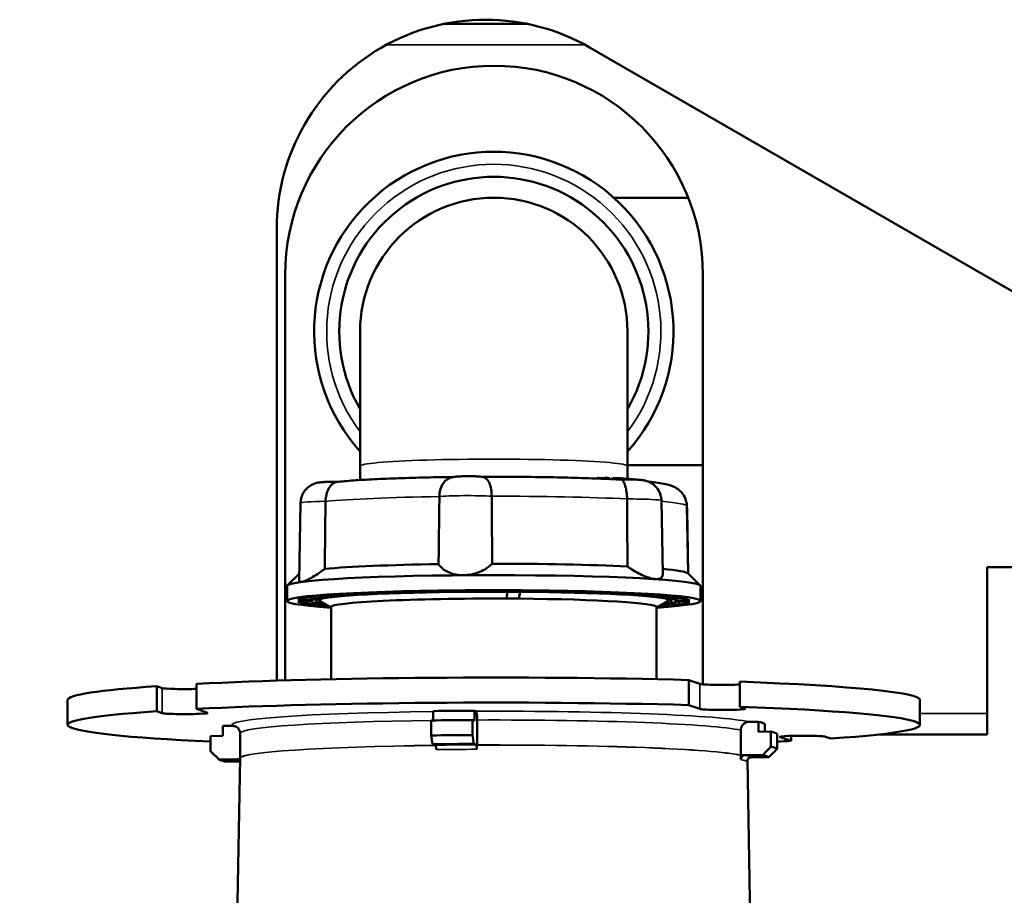
# Model space of a CAD drawing. Units: inches. Extents: x -13 to 265, y 55 to 271.
# Drawn here: x -6 to -1, y 59 to 63 of the extents above; entities that cross this region are included whole.
import ezdxf

# ---------------------------------------------------------------- set-up
doc = ezdxf.new("R2010")
doc.units = ezdxf.units.IN
doc.header["$LTSCALE"] = 18
doc.header["$MEASUREMENT"] = 0
doc.layers.add('Visible (ANSI)', color=7, linetype='Continuous', lineweight=50)
doc.layers.add('Visible Narrow (ANSI)', color=7, linetype='Continuous', lineweight=35)

msp = doc.modelspace()

# ---------------------------------------------------------------- linework, layer by layer
at = {"layer": 'Visible (ANSI)'}
for p, q in [((-3.7493, 63.1459), (-3.3543, 63.1459)), ((0.9758, 60.7042), (-3.0596, 63.034)), ((-2.5974, 62.3274), (-2.948, 62.3274)), ((-4.536, 62.1816), (-4.536, 60.0528)), ((-4.4967, 61.9648), (-4.4967, 60.054)), ((-2.5281, 60.0356), (-2.5281, 61.9648)), ((-4.1433, 61.6975), (-4.1433, 61.0633)), ((-2.8835, 61.0633), (-2.8835, 61.6975)), ((-4.1433, 60.9978), (-4.1433, 61.0633)), ((-2.8835, 61.0676), (-2.5281, 61.0676)), ((-2.8835, 61.0034), (-2.8835, 61.0633)), ((-2.5291, 61.0676), (-2.5291, 60.9292)), ((-3.0182, 61.0077), (-3.0253, 61.0074)), ((-3.0253, 61.0074), (-3.0253, 61.0048)), ((-3.0182, 61.0077), (-3.0182, 61.0045)), ((-2.9889, 61.0069), (-3.0182, 61.0077)), ((-2.9819, 61.0092), (-2.9889, 61.0089)), ((-2.9889, 61.0089), (-2.9889, 61.0033)), ((-2.968, 61.0062), (-2.9819, 61.0092)), ((-2.9819, 61.0092), (-2.9819, 61.003)), ((-2.968, 61.0062), (-2.968, 61.0023)), ((-2.9564, 61.0056), (-2.9587, 61.0051)), ((-2.9494, 61.006), (-2.9564, 61.0056)), ((-2.9564, 61.0056), (-2.9564, 61.0018)), ((-2.9407, 61.0063), (-2.9494, 61.006)), ((-2.9494, 61.006), (-2.9494, 61.0014)), ((-2.9323, 61.0063), (-2.9407, 61.0063)), ((-2.9407, 61.0063), (-2.9407, 61.001)), ((-2.9243, 61.0062), (-2.9323, 61.0063)), ((-2.9323, 61.0063), (-2.9323, 61.0006)), ((-2.9168, 61.0058), (-2.9243, 61.0062)), ((-2.9243, 61.0062), (-2.9243, 61.0001)), ((-2.9168, 61.0058), (-2.9168, 60.9997)), ((-2.8998, 61.0047), (-2.9168, 61.0058)), ((-2.9587, 61.0029), (-2.9679, 61.0025)), ((-2.9679, 61.0025), (-2.9679, 61.0023)), ((-2.9587, 61.0051), (-2.9587, 61.0019)), ((-2.8998, 61.0047), (-2.8998, 60.9998)), ((-2.8982, 61.0035), (-2.8998, 61.0034)), ((-2.8898, 61.0035), (-2.8982, 61.0035)), ((-2.8982, 61.0035), (-2.8982, 60.9999)), ((-2.8818, 61.0034), (-2.8898, 61.0035)), ((-2.8898, 61.0035), (-2.8898, 61)), ((-2.8743, 61.003), (-2.8818, 61.0034)), ((-2.8818, 61.0034), (-2.8818, 61.0001)), ((-2.8743, 61.003), (-2.8743, 61.0001)), ((-2.8573, 61.0019), (-2.8743, 61.003)), ((-2.8573, 61.0019), (-2.8573, 61)), ((-2.8215, 60.9986), (-2.8245, 60.9987)), ((-2.8215, 60.9986), (-2.8215, 60.9985)), ((-4.4238, 60.8898), (-4.4302, 60.5241)), ((-2.7237, 60.9007), (-2.7176, 60.5544)), ((-2.6036, 60.8741), (-2.598, 60.5571)), ((-2.6029, 60.8584), (-2.5977, 60.5568)), ((-4.4297, 60.5562), (-4.4864, 60.5016)), ((-2.5994, 60.5584), (-2.5404, 60.5016)), ((-1.1896, 60.5868), (-1.1896, 59.8978)), ((1.1436, 60.5868), (-1.1896, 60.5868)), ((-4.4878, 60.4281), (-4.4878, 60.4989)), ((-2.539, 60.4281), (-2.539, 60.4989)), ((-4.3414, 60.4497), (-4.285, 60.4482)), ((-4.1591, 60.458), (-4.2063, 60.4602)), ((-4.1204, 60.4646), (-4.079, 60.4622)), ((-3.8913, 60.4687), (-3.919, 60.4716)), ((-3.807, 60.474), (-3.787, 60.4709)), ((-3.566, 60.4731), (-3.5699, 60.4764)), ((-3.4487, 60.4719), (-3.4538, 60.4394)), ((-3.4488, 60.4764), (-3.4532, 60.4731)), ((-3.2327, 60.4742), (-3.2327, 60.4708)), ((-3.2327, 60.4708), (-3.2122, 60.4739)), ((-3.1006, 60.4714), (-3.1287, 60.4685)), ((-2.9421, 60.4662), (-2.9421, 60.4619)), ((-2.9421, 60.4619), (-2.9003, 60.4644)), ((-2.8151, 60.4599), (-2.8627, 60.4577)), ((-2.7384, 60.4545), (-2.7384, 60.4479)), ((-2.7384, 60.4479), (-2.6818, 60.4493)), ((-4.374, 60.4253), (-4.4369, 60.4251)), ((-4.4363, 60.4315), (-4.3735, 60.4312)), ((-4.3908, 60.4127), (-4.331, 60.4138)), ((-4.3286, 60.4428), (-4.3882, 60.4439)), ((-4.2983, 60.4081), (-4.3449, 60.4069)), ((-4.2801, 60.3976), (-4.3311, 60.4268)), ((-2.7466, 60.3976), (-2.6957, 60.4268)), ((-2.6854, 60.4065), (-2.7292, 60.4076)), ((-2.6982, 60.4134), (-2.6386, 60.4123)), ((-2.636, 60.4435), (-2.6957, 60.4424)), ((-2.5904, 60.4247), (-2.6533, 60.425)), ((-2.6528, 60.4432), (-2.6528, 60.4309)), ((-2.6528, 60.4309), (-2.5899, 60.4311)), ((-2.6386, 60.4123), (-2.6418, 60.4249)), ((-4.2801, 60.3994), (-4.2801, 60.0595)), ((-2.7466, 60.3994), (-2.7466, 60.0595)), ((-4.9138, 60.0377), (-4.9138, 59.9198)), ((-2.5949, 60.0558), (-2.5432, 60.0378)), ((-2.5949, 60.0558), (-2.5949, 59.9379)), ((-2.3541, 59.9303), (-2.3541, 60.0482)), ((-5.1013, 59.9088), (-5.1013, 60.0267)), ((-5.0763, 60.0179), (-5.1013, 60.0267)), ((-5.5213, 59.8445), (-5.5213, 59.9624)), ((-1.5055, 59.8445), (-1.5055, 59.9624)), ((-5.1013, 59.9088), (-5.0763, 59.9)), ((-4.8621, 59.9017), (-4.9138, 59.9198)), ((-3.7993, 59.9097), (-3.7993, 59.8657)), ((-3.6046, 59.9112), (-3.598, 59.9089)), ((-3.6046, 59.8641), (-3.6046, 59.9112)), ((-2.5432, 59.9198), (-2.5949, 59.9379)), ((-2.3541, 59.9303), (-2.3291, 59.9215)), ((-1.1896, 59.8978), (-1.1896, 59.7994)), ((-3.808, 59.7948), (-3.808, 59.8656)), ((-3.6134, 59.8671), (-3.6134, 59.7964)), ((-3.6134, 59.8671), (-3.6046, 59.8641)), ((-3.5921, 59.7498), (-3.5921, 59.8676)), ((-2.3107, 59.8591), (-2.2662, 59.8594)), ((-2.2662, 59.8594), (-2.2662, 59.8122)), ((-2.2371, 59.8492), (-2.2371, 59.8125)), ((-4.7897, 59.8397), (-4.7452, 59.84)), ((-4.7897, 59.7925), (-4.7897, 59.8397)), ((-4.7087, 59.8051), (-4.7087, 59.6874)), ((-2.3497, 59.7017), (-2.3497, 59.8194)), ((-2.2662, 59.8122), (-2.2076, 59.8127)), ((-2.2076, 59.7419), (-2.2076, 59.8127)), ((-2.1785, 59.7317), (-2.1785, 59.8025)), ((-1.6993, 59.7994), (-1.1896, 59.7994)), ((-4.8482, 59.792), (-4.7897, 59.7925)), ((-4.8482, 59.792), (-4.8482, 59.7213)), ((-3.7898, 59.7491), (-3.8022, 59.7535)), ((-3.6075, 59.755), (-3.5951, 59.7507)), ((-2.1647, 59.7872), (-2.113, 59.7691)), ((-2.113, 59.7929), (-2.113, 59.7691)), ((-1.9255, 59.7801), (-1.9505, 59.7889)), ((-3.7895, 59.749), (-3.7898, 59.7491)), ((-3.5951, 59.7507), (-3.5921, 59.7496)), ((-3.5951, 59.7507), (-3.5937, 59.7496)), ((-3.5937, 59.7496), (-3.5938, 59.7296)), ((-4.8092, 59.6823), (-4.726, 59.6829)), ((-4.709, 59.6726), (-4.7801, 59.6721)), ((-4.7087, 59.6871), (-4.7522, 57.1749)), ((-4.726, 59.6829), (-4.7088, 59.683)), ((-4.726, 59.6829), (-4.7088, 59.683)), ((-2.3497, 59.7015), (-2.3298, 59.7017)), ((-2.3493, 59.7014), (-2.3298, 59.7017)), ((-2.349, 59.6814), (-2.3493, 59.7014)), ((-2.3298, 59.7017), (-2.2467, 59.7023)), ((-2.3179, 59.6813), (-2.2746, 57.1749)), ((-2.3007, 59.6915), (-2.2176, 59.6921))]:
    msp.add_line(p, q, dxfattribs=at)
for centre, radius, start, end in [((-3.5518, 62.1816), 0.9843, 60, 180), ((-3.5124, 61.9648), 0.9843, 0, 180), ((-3.5134, 61.6975), 0.8465, 318.0892, 221.9108), ((-3.5134, 61.6975), 0.7283, 329.8673, 210.1327), ((-3.5134, 61.6975), 0.6299, 0, 180)]:
    msp.add_arc(centre, radius, start, end, dxfattribs=at)
for centre, major_axis, ratio, start_param, end_param in [((-2.3323, 60.9292), (-0.1969, 0), 0.99863, 0, 0.099799), ((-3.5134, 60.5558), (-0.9154, 0), 0.052336, 5.000721, 5.76796), ((-3.5134, 60.5558), (-0.9154, 0), 0.052336, 3.953524, 4.720763), ((-3.5134, 60.4989), (-0.9744, 0), 0.052336, 3.141593, 6.283185), ((-3.5134, 60.5558), (0.9154, 0), 0.052336, 0.054297, 0.517887), ((-3.5134, 60.4281), (0.9744, 0), 0.052336, 5.618107, 10.089856), ((-3.5134, 60.4281), (-0.8386, 0), 0.052336, 2.820554, 6.604224), ((-3.5134, 60.4281), (-0.9252, 0), 0.052336, 5.558874, 5.820673), ((-3.5134, 60.4281), (-0.8622, 0), 0.052336, 5.558874, 5.820673), ((-3.5134, 60.4281), (-0.8564, -0.2249), 0.444812, 5.688399, 5.704408), ((-3.5134, 60.4281), (-0.9252, 0), 0.052336, 5.166175, 5.427974), ((-3.5134, 60.4281), (-0.8622, 0), 0.052336, 5.166175, 5.427974), ((-3.5134, 60.4281), (-0.8556, -0.3388), 0.314129, 5.293701, 5.304229), ((-3.5134, 60.4281), (-0.9252, 0), 0.052336, 4.773476, 5.035275), ((-3.5134, 60.4281), (0.8597, 0.3927), 0.166505, 1.809162, 1.817765), ((-3.5134, 60.4281), (-0.8622, 0), 0.052336, 4.773476, 5.035275), ((-3.5134, 60.4281), (0.8622, 0.4006), 0.016328, 1.485161, 1.493396), ((-3.5134, 60.4281), (-0.8622, 0), 0.052336, 4.380776, 4.642576), ((-3.5134, 60.4281), (-0.9252, 0), 0.052336, 4.380776, 4.642576), ((-3.5134, 60.4281), (-0.8622, 0), 0.052336, 3.988077, 4.249877), ((-3.5134, 60.4281), (-0.9252, 0), 0.052336, 3.988077, 4.249877), ((-3.5134, 60.4281), (-0.8622, 0), 0.052336, 3.595378, 3.857178), ((-3.5134, 60.4281), (-0.9252, 0), 0.052336, 3.595378, 3.857178), ((-3.5134, 60.4281), (-0.9252, 0), 0.052336, 0.061087, 0.322886), ((-3.5134, 60.4281), (-0.9252, 0), 0.052336, 5.951573, 6.213372), ((-3.4761, 60.3676), (0.929, -0.1835), 0.482736, 3.410603, 3.436633), ((-3.5134, 60.4281), (-0.8622, 0), 0.052336, 0.061087, 0.322886), ((-3.5134, 60.4281), (-0.862, -0.0382), 0.516127, 6.162922, 6.190511), ((-3.5134, 60.4281), (-0.8622, 0), 0.052336, 5.951573, 6.213372), ((-3.5134, 60.4281), (0.9252, 0), 0.052336, 3.595378, 3.722166), ((-3.5134, 60.3994), (-0.7667, 0), 0.052336, 4.634656, 6.283185), ((-3.5134, 60.3994), (0.7667, 0), 0.052336, 0, 1.416011), ((-3.5134, 60.4281), (0.9252, 0), 0.052336, 5.702612, 5.820673), ((-3.5134, 60.4281), (0.8622, 0), 0.052336, 5.951573, 6.213372), ((-3.5134, 60.4281), (0.8622, 0), 0.052336, 0.061087, 0.322886), ((-3.5134, 60.4281), (0.9252, 0), 0.052336, 5.951573, 6.213372), ((-3.5134, 60.4281), (0.9252, 0), 0.052336, 0.061087, 0.322886), ((-3.5134, 59.9624), (2.0079, 0), 0.052336, 1.095673, 2.342626), ((-2.4361, 60.0386), (-0.1083, 0), 0.052336, 0.148353, 2.430522), ((-3.5134, 59.9624), (2.0079, 0), 0.052336, 0, 0.955303), ((-3.5134, 59.9624), (-2.0079, 0), 0.052336, 5.624588, 6.283185), ((-4.9692, 60.0188), (-0.1083, 0), 0.052336, 0.148353, 2.108137), ((-3.5134, 59.8445), (-2.0079, 0), 0.052336, 4.237266, 5.484218), ((-3.5134, 59.8445), (-2.0079, 0), 0.052336, 5.624588, 7.126749), ((-4.9692, 59.9008), (-0.1083, 0), 0.052336, 0.148353, 3.289946), ((-3.5134, 59.8445), (-1.2795, 0), 0.052336, 4.783743, 4.937741), ((-2.4361, 59.9206), (-0.1083, 0), 0.052336, 0.148353, 3.289946), ((-3.5134, 59.8445), (2.0079, 0), 0.052336, 5.624588, 7.238488), ((-3.5134, 59.7973), (-1.3386, 0), 0.052336, 4.787146, 4.934338), ((-3.5134, 59.8445), (1.2795, 0), 0.052336, 0.071354, 0.225352), ((-3.5134, 59.7973), (1.3386, 0), 0.052336, 0.074757, 0.221949), ((-3.5134, 59.7265), (1.3386, 0), 0.052336, 1.645553, 1.792745), ((-3.5134, 59.6872), (1.2992, 0), 0.052336, 1.643319, 1.79498), ((-3.5134, 59.8445), (2.0079, 0), 0.052336, 5.439621, 5.484218), ((-2.0576, 59.7881), (0.1083, 0), 0.052336, 0.148353, 3.289946), ((-3.7898, 59.7295), (-0.0002, 0.0197), 0.227105, 4.641344, 6.229419), ((-3.5951, 59.731), (-0.0001, 0.0197), 0.067139, 4.642632, 6.230707), ((-3.5134, 59.6872), (1.1954, 0), 0.052336, 1.636716, 1.638078), ((-3.5934, 59.7508), (0.0001, -0.0197), 0.065782, 1.501044, 1.518323), ((-3.5134, 59.7265), (1.3386, 0), 0.052336, 0.074757, 0.221949), ((-3.5134, 59.6872), (-1.2992, 0), 0.052336, 0.072523, 0.224183), ((-4.726, 59.6633), (0.0121, 0.0155), 0.99637, 5.895583, 6.945314), ((-2.3306, 59.7019), (0.0043, 0.0192), 0.972153, 1.796022, 1.8133), ((-3.5134, 59.6872), (1.1954, 0), 0.052336, 0.229424, 0.230783), ((-2.3298, 59.682), (0.0043, 0.0192), 0.972463, 0.226494, 1.814569), ((-2.3007, 59.6718), (0.0121, 0.0155), 0.99637, 0.662128, 2.250204), ((-3.5134, 59.6872), (1.2992, 0), 0.052336, 0.072523, 0.224183)]:
    msp.add_ellipse(centre, major_axis=major_axis, ratio=ratio, start_param=start_param, end_param=end_param, dxfattribs=at)
for points, knots in [([(-4.2536, 60.9888), (-4.2307, 60.9913), (-4.2045, 60.9935), (-4.1452, 60.9978), (-4.1122, 60.9997), (-4.0403, 61.0033), (-4.0015, 61.0049), (-3.9191, 61.0077), (-3.8755, 61.0089), (-3.7889, 61.0108), (-3.7461, 61.0116), (-3.7025, 61.0121)], [0.6009048, 0.6009048, 0.6009048, 0.6009048, 0.7808651, 0.7808651, 0.9608254, 0.9608254, 1.1407856, 1.1407856, 1.3207459, 1.3207459, 1.485501, 1.485501, 1.485501, 1.485501]), ([(-3.7697, 60.9198), (-3.7696, 60.9309), (-3.7681, 60.9418), (-3.7624, 60.963), (-3.7579, 60.9729), (-3.7461, 60.9903), (-3.7387, 60.9974), (-3.7267, 61.0044), (-3.7232, 61.0061), (-3.7195, 61.0074)], [0.4388193, 0.4388193, 0.4388193, 0.4388193, 0.5238286, 0.5238286, 0.6160496, 0.6160496, 0.7151392, 0.7151392, 0.7548812, 0.7548812, 0.7548812, 0.7548812]), ([(-3.7195, 61.0074), (-3.7123, 61.0101), (-3.7085, 61.0108), (-3.7013, 61.0124), (-3.6986, 61.0128), (-3.6909, 61.0138), (-3.6871, 61.0141), (-3.6749, 61.015), (-3.6661, 61.0154), (-3.6497, 61.0157), (-3.6428, 61.0158), (-3.6291, 61.0158), (-3.6224, 61.0158), (-3.6093, 61.0155), (-3.603, 61.0153), (-3.5901, 61.0148), (-3.5841, 61.0145), (-3.5744, 61.0134), (-3.5714, 61.0131), (-3.567, 61.0123)], [0.290033, 0.290033, 0.290033, 0.290033, 0.386913, 0.386913, 0.510905, 0.510905, 0.780476, 0.780476, 1.323374, 1.323374, 1.690514, 1.690514, 2.042204, 2.042204, 2.403484, 2.403484, 2.830764, 2.830764, 3.004523, 3.004523, 3.004523, 3.004523]), ([(-3.5723, 61.0131), (-3.5249, 61.0133), (-3.4771, 61.0133), (-3.3808, 61.0128), (-3.3323, 61.0123), (-3.2377, 61.0108), (-3.1916, 61.0099), (-3.1033, 61.0076), (-3.0612, 61.0062), (-2.982, 61.0031), (-2.945, 61.0013), (-2.9112, 60.9994)], [1.6469407, 1.6469407, 1.6469407, 1.6469407, 1.8216486, 1.8216486, 2.0025406, 2.0025406, 2.1834326, 2.1834326, 2.3643247, 2.3643247, 2.5452167, 2.5452167, 2.5452167, 2.5452167]), ([(-3.5234, 60.9217), (-3.5235, 60.9328), (-3.5244, 60.9437), (-3.528, 60.9649), (-3.5307, 60.9747), (-3.5383, 60.992), (-3.5431, 60.9989), (-3.5541, 61.0084), (-3.5601, 61.0111), (-3.567, 61.0123)], [-0.4300725, -0.4300725, -0.4300725, -0.4300725, -0.3450709, -0.3450709, -0.2528582, -0.2528582, -0.1537776, -0.1537776, -0.0615838, -0.0615838, -0.0615838, -0.0615838]), ([(-4.4238, 60.8898), (-4.4237, 60.9003), (-4.4217, 60.9106), (-4.4153, 60.9295), (-4.4108, 60.9378), (-4.4002, 60.9529), (-4.3943, 60.9587), (-4.3814, 60.9698), (-4.3754, 60.9732), (-4.3619, 60.9801), (-4.357, 60.9815), (-4.3474, 60.9845), (-4.3441, 60.9851), (-4.3374, 60.9863), (-4.3347, 60.9866), (-4.3254, 60.9877), (-4.32, 60.988), (-4.3075, 60.9886), (-4.3007, 60.9889), (-4.2869, 60.9891), (-4.2799, 60.9892), (-4.2663, 60.9892), (-4.2596, 60.9891), (-4.2528, 60.989), (-4.2524, 60.989), (-4.252, 60.989)], [0.149268, 0.149268, 0.149268, 0.149268, 0.166027, 0.166027, 0.184684, 0.184684, 0.209458, 0.209458, 0.248599, 0.248599, 0.319847, 0.319847, 0.424782, 0.424782, 0.571768, 0.571768, 0.967615, 0.967615, 1.363462, 1.363462, 1.72713, 1.72713, 2.078758, 2.078758, 2.100906, 2.100906, 2.100906, 2.100906]), ([(-4.3063, 60.8974), (-4.3061, 60.9086), (-4.3048, 60.9195), (-4.2996, 60.9407), (-4.2956, 60.9506), (-4.2856, 60.9679), (-4.2796, 60.9748), (-4.2664, 60.9854), (-4.2594, 60.9882), (-4.2536, 60.9888)], [-0.430073, -0.430073, -0.430073, -0.430073, -0.3450713, -0.3450713, -0.2528585, -0.2528585, -0.1537777, -0.1537777, -0.0406128, -0.0406128, -0.0406128, -0.0406128]), ([(-2.9113, 60.9994), (-2.9043, 60.9997), (-2.8967, 60.9999), (-2.8821, 61.0001), (-2.8752, 61.0002), (-2.8618, 61.0001), (-2.8552, 61), (-2.8423, 60.9997), (-2.8362, 60.9994), (-2.8234, 60.9987), (-2.8187, 60.9987), (-2.8057, 60.9964), (-2.8034, 60.996), (-2.7957, 60.9942), (-2.7906, 60.9938), (-2.7721, 60.984), (-2.7668, 60.981), (-2.7558, 60.972), (-2.7512, 60.9678), (-2.7396, 60.9538), (-2.7321, 60.9421), (-2.7253, 60.9185), (-2.7238, 60.9097), (-2.7237, 60.9007)], [1.031296, 1.031296, 1.031296, 1.031296, 1.459533, 1.459533, 1.81711, 1.81711, 2.169523, 2.169523, 2.542546, 2.542546, 2.994273, 2.994273, 3.0763, 3.0763, 3.19097, 3.19097, 3.226066, 3.226066, 3.246641, 3.246641, 3.274766, 3.274766, 3.289031, 3.289031, 3.289031, 3.289031]), ([(-2.8856, 60.9085), (-2.8857, 60.9197), (-2.8864, 60.9306), (-2.8893, 60.9517), (-2.8915, 60.9615), (-2.8968, 60.9787), (-2.8999, 60.9856), (-2.9062, 60.996), (-2.9092, 60.9987), (-2.9109, 60.9994), (-2.9111, 60.9994), (-2.9112, 60.9994)], [0.4386282, 0.4386282, 0.4386282, 0.4386282, 0.5235987, 0.5235987, 0.6157777, 0.6157777, 0.7148221, 0.7148221, 0.8280812, 0.8280812, 0.8420667, 0.8420667, 0.8420667, 0.8420667]), ([(-2.784, 60.9899), (-2.7837, 60.9899), (-2.7834, 60.9899), (-2.7673, 60.9882), (-2.753, 60.9866), (-2.7271, 60.983), (-2.7156, 60.9811), (-2.6935, 60.9763), (-2.6836, 60.9742), (-2.6633, 60.9654), (-2.657, 60.9624), (-2.6415, 60.9519), (-2.6324, 60.945), (-2.6165, 60.9228), (-2.6102, 60.9113), (-2.6048, 60.8898), (-2.6037, 60.882), (-2.6036, 60.8741)], [2.8094475, 2.8094475, 2.8094475, 2.8094475, 2.8118077, 2.8118077, 2.9311135, 2.9311135, 3.0504193, 3.0504193, 3.1697251, 3.1697251, 3.2136564, 3.2136564, 3.2523734, 3.2523734, 3.2767422, 3.2767422, 3.2890309, 3.2890309, 3.2890309, 3.2890309]), ([(-3.7697, 60.9198), (-3.7702, 60.8847), (-3.7706, 60.8495), (-3.7711, 60.8142), (-3.7715, 60.7789), (-3.7719, 60.7436), (-3.7724, 60.7082), (-3.7728, 60.6728), (-3.7732, 60.6373), (-3.7737, 60.6017)], [0, 0, 0, 0, 0.333333, 0.333333, 0.333333, 0.666667, 0.666667, 0.666667, 1, 1, 1, 1]), ([(-3.5234, 60.9217), (-3.5232, 60.8866), (-3.5229, 60.8514), (-3.5226, 60.8161), (-3.5224, 60.7809), (-3.5221, 60.7456), (-3.5218, 60.7102), (-3.5216, 60.6748), (-3.5213, 60.6393), (-3.521, 60.6037)], [0, 0, 0, 0, 0.333333, 0.333333, 0.333333, 0.666667, 0.666667, 0.666667, 1, 1, 1, 1]), ([(-4.3063, 60.8974), (-4.3067, 60.8623), (-4.3071, 60.8271), (-4.3075, 60.7919), (-4.3079, 60.7566), (-4.3083, 60.7213), (-4.3087, 60.6859), (-4.3091, 60.6505), (-4.3095, 60.615), (-4.3099, 60.5794)], [0, 0, 0, 0, 0.333333, 0.333333, 0.333333, 0.666667, 0.666667, 0.666667, 1, 1, 1, 1]), ([(-2.8856, 60.9085), (-2.8854, 60.8734), (-2.8851, 60.8383), (-2.8849, 60.803), (-2.8847, 60.7677), (-2.8844, 60.7324), (-2.8842, 60.697), (-2.884, 60.6616), (-2.8838, 60.6261), (-2.8835, 60.5906)], [0, 0, 0, 0, 0.333333, 0.333333, 0.333333, 0.666667, 0.666667, 0.666667, 1, 1, 1, 1]), ([(-3.7737, 60.6017), (-3.7717, 60.5987), (-3.7695, 60.5958), (-3.757, 60.5807), (-3.7419, 60.5694), (-3.7134, 60.5577), (-3.7029, 60.5547), (-3.6808, 60.5507), (-3.6691, 60.5497), (-3.6455, 60.5499), (-3.6335, 60.5511), (-3.6097, 60.5554), (-3.598, 60.5586), (-3.565, 60.5707), (-3.5455, 60.5824), (-3.5274, 60.5977), (-3.5241, 60.6006), (-3.521, 60.6037)], [-1.2013041, -1.2013041, -1.2013041, -1.2013041, -1.1594845, -1.1594845, -0.9779444, -0.9779444, -0.8871743, -0.8871743, -0.7964043, -0.7964043, -0.7056342, -0.7056342, -0.6148641, -0.6148641, -0.433324, -0.433324, -0.3915044, -0.3915044, -0.3915044, -0.3915044]), ([(-2.8835, 60.5906), (-2.879, 60.5873), (-2.8744, 60.5842), (-2.85, 60.568), (-2.8276, 60.5555), (-2.7961, 60.5421), (-2.7859, 60.5384), (-2.7672, 60.5332), (-2.7587, 60.5316), (-2.7438, 60.5306), (-2.7374, 60.5312), (-2.7273, 60.5346), (-2.7235, 60.5373), (-2.7186, 60.5446), (-2.7176, 60.5492), (-2.7177, 60.5544)], [-1.2013041, -1.2013041, -1.2013041, -1.2013041, -1.1594845, -1.1594845, -0.9779444, -0.9779444, -0.8871743, -0.8871743, -0.7964043, -0.7964043, -0.7056342, -0.7056342, -0.6148641, -0.6148641, -0.5238266, -0.5238266, -0.5238266, -0.5238266]), ([(-4.3099, 60.5794), (-4.3144, 60.5761), (-4.3188, 60.5729), (-4.342, 60.5564), (-4.3621, 60.5435), (-4.3879, 60.5296), (-4.3958, 60.5258), (-4.4094, 60.5204), (-4.4151, 60.5187), (-4.4238, 60.5175), (-4.4269, 60.518), (-4.4297, 60.5207), (-4.4303, 60.5222), (-4.4302, 60.5241)], [0.3915044, 0.3915044, 0.3915044, 0.3915044, 0.433324, 0.433324, 0.6148641, 0.6148641, 0.7056342, 0.7056342, 0.7964043, 0.7964043, 0.8871743, 0.8871743, 0.9456703, 0.9456703, 0.9456703, 0.9456703]), ([(-4.3311, 60.4268), (-4.3317, 60.4272), (-4.3323, 60.4276), (-4.3336, 60.4285), (-4.3342, 60.429), (-4.3353, 60.4301), (-4.3359, 60.4307), (-4.337, 60.4323), (-4.3375, 60.4332), (-4.338, 60.4348), (-4.3382, 60.4354), (-4.3383, 60.436)], [0.05745493, 0.05745493, 0.05745493, 0.05745493, 0.07563454, 0.07563454, 0.09381415, 0.09381415, 0.11199376, 0.11199376, 0.13017337, 0.13017337, 0.14023184, 0.14023184, 0.14023184, 0.14023184]), ([(-3.4538, 60.4394), (-3.444, 60.4396), (-3.4342, 60.4397), (-3.4147, 60.4395), (-3.4049, 60.4394), (-3.3952, 60.4391)], [-0.1500826, -0.1500826, -0.1500826, -0.1500826, -0.0750413, -0.0750413, 0, 0, 0, 0]), ([(-2.6885, 60.436), (-2.6886, 60.4354), (-2.6888, 60.4348), (-2.6893, 60.4332), (-2.6898, 60.4323), (-2.6909, 60.4307), (-2.6914, 60.4301), (-2.6926, 60.429), (-2.6932, 60.4285), (-2.6944, 60.4276), (-2.6951, 60.4272), (-2.6957, 60.4268)], [3.29806679, 3.29806679, 3.29806679, 3.29806679, 3.30812525, 3.30812525, 3.32630486, 3.32630486, 3.34448447, 3.34448447, 3.36266409, 3.36266409, 3.3808437, 3.3808437, 3.3808437, 3.3808437]), ([(-3.5921, 59.8676), (-3.5921, 59.8724), (-3.5923, 59.8782), (-3.5928, 59.8873), (-3.5933, 59.8923), (-3.5943, 59.8996), (-3.5951, 59.903), (-3.5964, 59.9072), (-3.5972, 59.9087), (-3.598, 59.9089)], [-0.2966659, -0.2966659, -0.2966659, -0.2966659, -0.2596812, -0.2596812, -0.2226323, -0.2226323, -0.1855084, -0.1855084, -0.1483265, -0.1483265, -0.1483265, -0.1483265]), ([(-2.3107, 59.8591), (-2.3155, 59.859), (-2.3212, 59.8578), (-2.3301, 59.8541), (-2.3349, 59.8508), (-2.3417, 59.8439), (-2.3449, 59.839), (-2.3486, 59.83), (-2.3497, 59.8243), (-2.3497, 59.8194)], [-0.4450052, -0.4450052, -0.4450052, -0.4450052, -0.4078233, -0.4078233, -0.3706994, -0.3706994, -0.3336505, -0.3336505, -0.2966659, -0.2966659, -0.2966659, -0.2966659]), ([(-4.7211, 59.8318), (-4.724, 59.834), (-4.7272, 59.8359), (-4.7347, 59.839), (-4.7404, 59.8401), (-4.7452, 59.84)], [-0.21098071, -0.21098071, -0.21098071, -0.21098071, -0.18550838, -0.18550838, -0.14832648, -0.14832648, -0.14832648, -0.14832648]), ([(-4.7087, 59.8051), (-4.7087, 59.8082), (-4.7091, 59.8113), (-4.7106, 59.8168), (-4.7116, 59.8193), (-4.7137, 59.8234), (-4.7148, 59.8251), (-4.717, 59.8279), (-4.718, 59.829), (-4.7197, 59.8307), (-4.7205, 59.8314), (-4.7211, 59.8318)], [6.13483232, 6.13483232, 6.13483232, 6.13483232, 6.14822234, 6.14822234, 6.16161236, 6.16161236, 6.17500238, 6.17500238, 6.1883924, 6.1883924, 6.20178242, 6.20178242, 6.20178242, 6.20178242]), ([(-4.7087, 59.6874), (-4.7087, 59.6873), (-4.7087, 59.6873), (-4.7087, 59.6873), (-4.7087, 59.6873), (-4.7087, 59.6872), (-4.7087, 59.6872), (-4.7087, 59.6872), (-4.7087, 59.6872), (-4.7087, 59.6871), (-4.7087, 59.6871), (-4.7087, 59.6871)], [0.1483529864, 0.1483529864, 0.1483529864, 0.1483529864, 0.1485341125, 0.1485341125, 0.1487152385, 0.1487152385, 0.1488963646, 0.1488963646, 0.1490774907, 0.1490774907, 0.1492586167, 0.1492586167, 0.1492586167, 0.1492586167])]:
    msp.add_open_spline(points, degree=3, knots=knots, dxfattribs=at)
for points in [[(-2.6035, 60.8672), (-2.6032, 60.8643), (-2.603, 60.8614), (-2.6029, 60.8584)], [(-3.3952, 60.4391), (-3.3935, 60.4499), (-3.3918, 60.4607), (-3.3901, 60.4715)], [(-3.8022, 59.7535), (-3.8042, 59.7673), (-3.8061, 59.7811), (-3.808, 59.7948)], [(-3.6134, 59.7964), (-3.6114, 59.7826), (-3.6095, 59.7688), (-3.6075, 59.755)], [(-4.8482, 59.7213), (-4.8352, 59.7083), (-4.8222, 59.6953), (-4.8092, 59.6823)], [(-2.2467, 59.7023), (-2.2337, 59.7155), (-2.2206, 59.7287), (-2.2076, 59.7419)], [(-2.2176, 59.6921), (-2.2046, 59.7053), (-2.1916, 59.7185), (-2.1785, 59.7317)], [(-4.7141, 59.6789), (-4.7141, 59.6789), (-4.7141, 59.6789), (-4.7139, 59.6788)]]:
    msp.add_open_spline(points, degree=3, dxfattribs=at)
at = {"layer": 'Visible Narrow (ANSI)'}
for p, q in [((-4.0199, 63.0474), (-3.0837, 63.0474)), ((-2.5432, 59.9198), (-2.5432, 60.0378)), ((-5.0763, 59.9), (-5.0763, 60.0179)), ((-1.5055, 59.8978), (-1.1896, 59.8978)), ((-2.1647, 59.7872), (-2.1647, 59.7889))]:
    msp.add_line(p, q, dxfattribs=at)
msp.add_arc((-3.5134, 61.6975), 0.7874, 323.1301, 216.8699, dxfattribs=at)
for centre, major_axis, start_param, end_param in [((-3.5134, 61.0633), (0.6299, 0), 0, 3.141593), ((-3.5134, 60.8741), (-0.9098, 0), 4.998039, 5.770642), ((-3.6341, 60.9164), (0.1504, 0), 0.743479, 2.694819), ((-3.5134, 60.8741), (-0.9098, 0), 3.950842, 4.723445), ((-4.2735, 60.8898), (-0.1504, 0), 4.93227, 6.282271), ((-2.874, 60.9007), (0.1504, 0), 0.000915, 1.647622), ((-3.5134, 60.8741), (0.9098, 0), 0.000915, 0.519502), ((-2.7533, 60.8584), (0.1504, 0), 0.000915, 0.073117), ((-3.5134, 60.4307), (-0.8211, 0), 5.958124, 6.374083), ((-3.5134, 60.4307), (0.8211, 0), 6.192287, 6.608247), ((-3.5134, 59.8445), (-1.2347, 0), 4.946067, 6.351739), ((-3.5134, 59.8445), (1.2347, 0), 0.228152, 1.639351), ((-3.5134, 59.8051), (-1.1954, 0), 4.953914, 6.283185), ((-3.5134, 59.8051), (1.1954, 0), 0.230786, 1.636716), ((-3.5134, 59.6874), (-1.1954, 0), 4.944755, 6.283185), ((-3.5134, 59.687), (-1.1954, 0), 4.944561, 6.28228), ((-3.5134, 59.6872), (1.2154, 0), 1.638078, 1.800221), ((-3.5134, 59.6672), (1.1957, 0), 1.638078, 1.800221), ((-3.5134, 59.6874), (1.1954, 0), 0.230786, 1.636716), ((-3.5134, 59.687), (1.1954, 0), 0.230786, 1.636716), ((-3.5134, 59.6872), (-1.2154, 0), 0.067281, 0.16902), ((-3.5134, 59.6672), (1.1957, 0), 0.067281, 0.229424), ((-3.5134, 59.6872), (1.2154, 0), 0.067281, 0.229424)]:
    msp.add_ellipse(centre, major_axis=major_axis, ratio=0.052336, start_param=start_param, end_param=end_param, dxfattribs=at)

doc.saveas('drawing.dxf')
